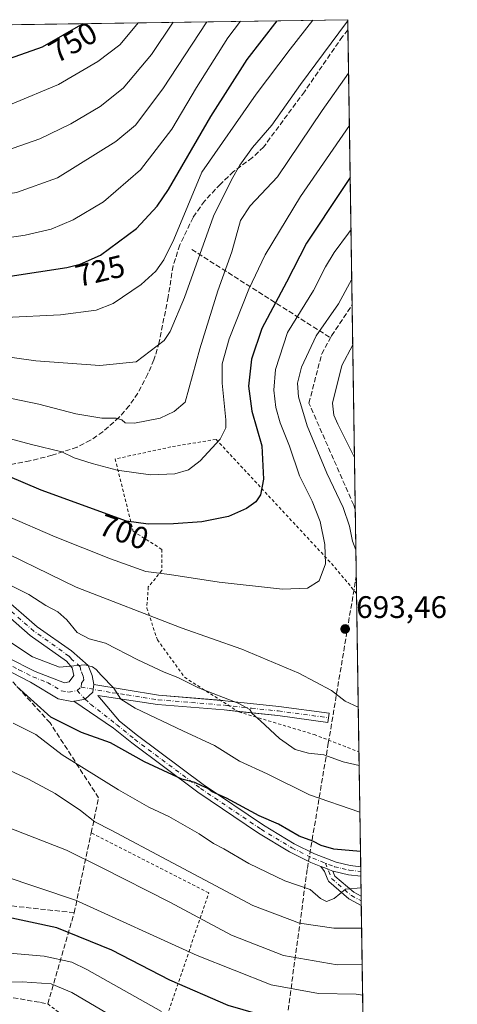
# Model space of a CAD drawing. Units: metres. Extents: x 599949 to 603384, y 4775433 to 4777797.
# Drawn here: x 603232 to 603373, y 4777481 to 4777797 of the extents above; entities that cross this region are included whole.
import ezdxf
from ezdxf.enums import TextEntityAlignment as Align

# ---------------------------------------------------------------- set-up
doc = ezdxf.new("R2010")
doc.units = ezdxf.units.M
doc.header["$MEASUREMENT"] = 0
for name, pattern in [('DGN Style 2', [1.6480167562047852, 0.988810053722871, -0.6592067024819142]), ('DGN Style 3', [2.307223458686699, 1.648016756204785, -0.6592067024819142]), ('DGN Style 4', [2.6384748266838614, 1.318413404963828, -0.6592067024819142, 0.001648016756204785, -0.6592067024819142])]:
    doc.linetypes.add(name, pattern=pattern)
for name, color, linetype, lineweight in [('Alambrada', 7, 'DGN Style 2', 0), ('Camino Cxs', 7, 'Continuous', 0), ('Camino eje', 30, 'DGN Style 4', 13), ('Comarca CxS', 21, 'Continuous', 0), ('Comunidad Autónoma CxS', 142, 'Continuous', 0), ('Conducción de agua lineal', 4, 'DGN Style 3', 0), ('Cultivos herbáceos CxS', 92, 'Continuous', 0), ('Curva de nivel maestra', 30, 'Continuous', 30), ('Curva de nivel normal', 30, 'Continuous', 0), ('Municipio CxS', 4, 'Continuous', 0), ('Muro lineal', 1, 'DGN Style 3', 13), ('Pastizal CxS', 92, 'Continuous', 0), ('Pista pavimentada Cxs', 135, 'Continuous', 0), ('Pista pavimentada eje', 135, 'DGN Style 4', 0), ('Provincia CxS', 1, 'Continuous', 0), ('Punto de cota en terreno', 7, 'Continuous', 0), ('Rótulo de curva de nivel directora', 7, 'Continuous', 0), ('Rótulo de punto de cota en terreno', 7, 'Continuous', 0), ('Senda', 7, 'DGN Style 3', 0)]:
    doc.layers.add(name, color=color, linetype=linetype, lineweight=lineweight)
doc.styles.add('Style-Arial', font='txt')

# ---------------------------------------------------------------- blocks, each defined once
blk = doc.blocks.new('5PATER')
at = {"layer": 'Cultivos herbáceos CxS', "linetype": 'Continuous', "lineweight": 0}
h = blk.add_hatch(color=51, dxfattribs=at)
edge = h.paths.add_edge_path()
edge.add_ellipse((0, 0), major_axis=(-0.1095731443231308, -0.1110710700762829), ratio=0.9994222409660322, start_angle=0, end_angle=360)

msp = doc.modelspace()

# ---------------------------------------------------------------- linework, layer by layer
at = {"layer": 'Alambrada', "color": 7, "linetype": 'DGN Style 2', "lineweight": 0}
for points in [[(603340.5164999999, 4777613.180199999, 695.4279999999999), (603333.1501000002, 4777622.0801, 695.4496000000072), (603295.4301000005, 4777662.670100001, 706.3880000000064), (603280.9301000005, 4777660.2501, 708.184500000003), (603263.0500999996, 4777656.370100001, 708.2237000000023), (603268.8601000002, 4777633.170100001, 699.8926000000065), (603278.0401, 4777627.370100001, 698.5285000000003), (603278.0500999996, 4777620.610099999, 696.1342000000004), (603273.7001, 4777615.290100001, 694.1150000000052), (603273.2200999996, 4777608.520099999, 691.6362999999983), (603276.6001000004, 4777598.370100001, 692.0773999999947), (603285.3101000005, 4777586.290100001, 692.4719999999943), (603302.7200999996, 4777575.1801, 688.799199999994), (603326.8901000004, 4777567.9301, 692.0598999999929), (603341.2882000003, 4777562.339500001, 689.2828000000009)], [(603241.4901000002, 4777481.450099999, 638.1584000000003), (603244.7600999996, 4777478.850099999, 636.9566999999952), (603255.8800999997, 4777468.700099999, 634.8052000000025), (603271.3601000002, 4777452.7501, 632.994200000001), (603293.0900999998, 4777517.0601, 664.9192999999941), (603255.3701, 4777536.380100001, 675.594299999997)]]:
    msp.add_polyline3d(points, dxfattribs=at)
at = {"layer": 'Camino Cxs', "color": 7, "linetype": 'Continuous', "lineweight": 0, "extrusion": (-0.2761086444440286, -0.5414886120055772, 0.7940743664994825), "elevation": -2753031.651968189, "flags": 128}
msp.add_lwpolyline([(-1632843.390147044, 3597758.577930825), (-1632823.292872216, 3597766.606286357), (-1632804.850683339, 3597776.102180135)], dxfattribs=at)
at = {"layer": 'Camino Cxs', "color": 7, "linetype": 'Continuous', "lineweight": 0, "extrusion": (0.3664592482869164, 0.930431507819285, 0.002197408045930371), "elevation": 4666257.350336627, "flags": 128}
msp.add_lwpolyline([(1189410.774566877, -9581.988479822858), (1189412.567334189, -9581.789579410934), (1189413.000196836, -9581.73357924643), (1189413.864974803, -9581.640578982911), (1189414.910548033, -9581.561878792907)], dxfattribs=at)
msp.add_lwpolyline([(1189410.774566877, -9581.988479822858), (1189412.567334189, -9581.789579410934), (1189413.000196836, -9581.73357924643), (1189413.864974803, -9581.640578982911), (1189414.910548033, -9581.561878792907)], dxfattribs=at)
at = {"layer": 'Camino Cxs', "color": 7, "linetype": 'Continuous', "lineweight": 0, "extrusion": (0.006980454802412804, -0.4602070537503778, 0.8877841747458379), "elevation": -2193841.080882594, "flags": 128}
msp.add_lwpolyline([(675729.9811345842, 4233110.186279659), (675729.9811345842, 4233106.784723949)], dxfattribs=at)
at = {"layer": 'Camino Cxs', "color": 7, "linetype": 'Continuous', "lineweight": 0, "extrusion": (0.003649701376093068, -0.2406537028409449, 0.9706041803891057), "elevation": -1146874.498564976, "flags": 128}
msp.add_lwpolyline([(675719.0499850807, 4627824.952309549), (675719.0499850808, 4627821.888092406)], dxfattribs=at)
at = {"layer": 'Camino Cxs', "color": 7, "linetype": 'Continuous', "lineweight": 0}
for points in [[(603332.9446999999, 4777524.083699999, 671.7060999999958), (603331.2764999997, 4777524.740300001, 671.9048999999941), (603330.8737000005, 4777524.8989, 671.9609999999957), (603330.0691000001, 4777525.215600001, 672.0540000000037), (603329.0960999997, 4777525.5985, 672.1327000000019), (603325.8400999998, 4777526.880100001, 672.4952000000048), (603319.0401, 4777530.220100001, 673.4725999999937), (603309.0900999998, 4777536.2501, 674.4382000000041), (603289.5800999999, 4777549.420100001, 675.3972000000067), (603268.3901000004, 4777565.210100001, 676.9744999999966), (603262.5701000001, 4777569.960100001, 677.6071999999986), (603249.8400999998, 4777578.640100001, 678.9790000000066), (603250.6763000004, 4777578.7849, 679.0188000000053), (603253.4237000003, 4777579.3137, 679.1298999999999), (603255.9200999998, 4777581.520099999, 679.4042999999947), (603256.0389, 4777582.443299999, 679.5192999999999), (603256.2200999996, 4777584.020099999, 679.9677999999985), (603277.0201000003, 4777580.5701, 684.8475999999937), (603298.3101000005, 4777578.790100001, 690.607799999998), (603315.5900999998, 4777576.970100001, 687.508799999996), (603331.7001, 4777574.800100001, 689.1637000000047), (603331.3000999996, 4777571.8301, 689.148199999996), (603315.2301000003, 4777573.9901, 688.3987999999954), (603298.0301000001, 4777575.8101, 689.1609000000026), (603276.6801000005, 4777577.590100001, 682.502800000002), (603257.5100999996, 4777580.4001, 679.2908000000025), (603264.5000999998, 4777572.2601, 678.4138999999996), (603270.2301000003, 4777567.5801, 677.9247999999934), (603291.3201000001, 4777551.860099999, 676.5124999999971), (603310.7100999998, 4777538.770099999, 675.2547999999952), (603320.4801000003, 4777532.850099999, 674.0555000000022), (603327.0601000005, 4777529.620100001, 673.9244000000035), (603333.9301000005, 4777526.920100001, 673.3877999999969), (603338.4301000005, 4777525.850099999, 673.7755999999936), (603341.8400999998, 4777525.4801, 673.8613999999943), (603341.8477999996, 4777525.4793, 673.8616000000038), (603341.8936000001, 4777522.4597, 672.2960000000021), (603341.8901000004, 4777522.460100001, 672.2957000000024), (603337.9301000005, 4777522.890100001, 672.0773999999947), (603333.0301000001, 4777524.050100001, 671.7078000000038)], [(603332.9446999999, 4777524.083699999, 671.7060999999958), (603333.5909000002, 4777522.487299999, 671.034599999999), (603339.5950999996, 4777517.2839, 670.3212000000058), (603341.9917000001, 4777516, 670.097099999999), (603342.0367999999, 4777513.0262, 669.359700000001), (603338.2395000001, 4777515.060500001, 670.0117000000029), (603338.2030999997, 4777515.080700001, 670.015400000004), (603338.0097000003, 4777515.217300001, 670.0375000000058), (603331.6517000003, 4777520.727299999, 670.7936999999947), (603331.5083, 4777520.8729, 670.8141999999935), (603331.3894999997, 4777521.039100001, 670.8337000000029), (603331.2981000004, 4777521.221899999, 670.851800000004), (603330.1863000002, 4777523.968400001, 671.5816999999952), (603329.0960999997, 4777525.5985, 672.1327000000019), (603330.0691000001, 4777525.215600001, 672.0540000000037), (603330.8737000005, 4777524.8989, 671.9609999999957), (603331.2764999997, 4777524.740300001, 671.9048999999941)]]:
    msp.add_polyline3d(points, close=True, dxfattribs=at)
for points in [[(603249.8400999998, 4777578.640100001, 678.9790000000066), (603250.6763000004, 4777578.7849, 679.0188000000053), (603253.4237000003, 4777579.3137, 679.1298999999999), (603255.9200999998, 4777581.520099999, 679.4042999999947), (603256.0389, 4777582.443299999, 679.5192999999999), (603256.2200999996, 4777584.020099999, 679.9677999999985)], [(603302.4688999997, 4777575.340399999, 688.8316000000051), (603298.0301000001, 4777575.8101, 689.1609000000026), (603276.6801000005, 4777577.590100001, 682.502800000002), (603257.5100999996, 4777580.4001, 679.2908000000025), (603264.5000999998, 4777572.2601, 678.4138999999996), (603270.2301000003, 4777567.5801, 677.9247999999934), (603291.3201000001, 4777551.860099999, 676.5124999999971), (603310.7100999998, 4777538.770099999, 675.2547999999952), (603320.4801000003, 4777532.850099999, 674.0555000000022), (603327.0601000005, 4777529.620100001, 673.9244000000035), (603333.9301000005, 4777526.920100001, 673.3877999999969), (603338.4301000005, 4777525.850099999, 673.7755999999936), (603341.8400999998, 4777525.4801, 673.8613999999943), (603341.8477999996, 4777525.4793, 673.8616000000038)], [(603329.0960999997, 4777525.5986, 672.1327000000019), (603325.8400999998, 4777526.880100001, 672.4952000000048), (603319.0401, 4777530.220100001, 673.4725999999937), (603309.0900999998, 4777536.2501, 674.4382000000041), (603289.5800999999, 4777549.420100001, 675.3972000000067), (603268.3901000004, 4777565.210100001, 676.9744999999966), (603262.5701000001, 4777569.960100001, 677.6071999999986), (603249.8400999998, 4777578.640100001, 678.9790000000066)], [(603296.875, 4777578.9101, 690.619399999996), (603298.3101000005, 4777578.790100001, 690.607799999998), (603315.5900999998, 4777576.970100001, 687.508799999996), (603331.7001, 4777574.800100001, 689.1637000000047), (603331.3000999996, 4777571.8301, 689.148199999996), (603315.2301000003, 4777573.9901, 688.3987999999954), (603302.4688999997, 4777575.340399999, 688.8316000000051)], [(603342.0367999999, 4777513.0263, 669.359700000001), (603338.2395000001, 4777515.060500001, 670.0117000000029), (603338.2030999997, 4777515.080700001, 670.015400000004), (603338.0097000003, 4777515.217300001, 670.0375000000058), (603331.6517000003, 4777520.727299999, 670.7936999999947), (603331.5083, 4777520.8729, 670.8141999999935), (603331.3894999997, 4777521.039100001, 670.8337000000029), (603331.2981000004, 4777521.221899999, 670.851800000004), (603330.1863000002, 4777523.968400001, 671.5816999999952), (603329.0960999997, 4777525.5986, 672.1327000000019)], [(603332.9446999999, 4777524.083799999, 671.7060999999958), (603333.5909000002, 4777522.487299999, 671.034599999999), (603339.5950999996, 4777517.2839, 670.3212000000058), (603341.9917000001, 4777516.0001, 670.0972000000038)], [(603341.8936000001, 4777522.459799999, 672.2960000000021), (603341.8901000004, 4777522.460100001, 672.2957000000024), (603337.9301000005, 4777522.890100001, 672.0773999999947), (603333.0301000001, 4777524.050100001, 671.7078000000038), (603332.9446999999, 4777524.083799999, 671.7060999999958)]]:
    msp.add_polyline3d(points, dxfattribs=at)
at = {"layer": 'Camino eje', "color": 30, "linetype": 'DGN Style 4', "lineweight": 13}
for points in [[(603252.1250999998, 4777583.155099999, 679.4709000000003), (603262.0651000004, 4777581.3475, 680.4902000000002), (603266.8574999999, 4777580.645099999, 681.9759000000049), (603272.0575000001, 4777579.782500001, 682.9035000000003), (603276.8501000004, 4777579.0801, 683.6380999999965), (603287.5251000002, 4777578.190099999, 686.3154999999971), (603298.1700999998, 4777577.300100001, 690.8166000000056), (603306.7701000003, 4777576.390100001, 688.4174000000058), (603315.4101, 4777575.4801, 687.9321000000054), (603323.4650999998, 4777574.395099999, 688.608699999997), (603331.5000999998, 4777573.315099999, 689.0774999999994)], [(603250.8450999996, 4777582.020099999, 679.3111999999965), (603253.4237000003, 4777579.3137, 679.1298999999999), (603255.2027000004, 4777577.661900001, 678.9462000000058), (603263.5351, 4777571.110099999, 677.9567999999999), (603269.3101000005, 4777566.395099999, 677.396900000007), (603290.4501, 4777550.640100001, 675.9226000000053), (603309.9001000002, 4777537.5101, 674.6416999999929), (603319.7600999996, 4777531.5351, 673.6345000000001), (603326.4501, 4777528.2501, 673.0194999999949), (603333.4801000003, 4777525.485099999, 672.539300000004), (603335.9301000005, 4777524.905099999, 672.8058000000019), (603338.1801000005, 4777524.370100001, 672.9300999999978), (603341.8651000002, 4777523.970100001, 673.0752000000066), (603341.8706999999, 4777523.969500001, 673.0754000000015)], [(603330.5006999997, 4777526.6569, 672.649900000004), (603332.5031000003, 4777521.7097, 670.776199999993), (603338.8531999999, 4777516.2064, 670.1448999999993), (603342.0142000001, 4777514.513, 669.729600000006)]]:
    msp.add_polyline3d(points, dxfattribs=at)
at = {"layer": 'Comarca CxS', "color": 21, "linetype": 'Continuous', "lineweight": 0, "flags": 128}
msp.add_lwpolyline([(603372.8400007939, 4775483.829982211), (599983.3400007673, 4775433.309982209), (599949.3200007678, 4777746.879982186), (601865.3862048449, 4777775.447938931), (603337.720000795, 4777797.399982187), (603372.5598579206, 4775502.284713105)], close=True, dxfattribs=at)
at = {"layer": 'Comunidad Autónoma CxS', "color": 142, "linetype": 'Continuous', "lineweight": 0, "flags": 128}
msp.add_lwpolyline([(603372.8400007939, 4775483.829982211), (599983.3400007673, 4775433.309982209), (599949.3200007678, 4777746.879982186), (601865.3862048449, 4777775.447938931), (603337.720000795, 4777797.399982187), (603372.5598579206, 4775502.284713105)], close=True, dxfattribs=at)
at = {"layer": 'Conducción de agua lineal', "color": 4, "linetype": 'DGN Style 3', "lineweight": 0, "extrusion": (0.4073183504393825, -0.2594436821415985, 0.8756601722084598), "elevation": -993191.9933929864, "flags": 128}
msp.add_lwpolyline([(4353805.399934731, 1802372.842389332), (4353805.399934731, 1802312.536066471)], dxfattribs=at)
at = {"layer": 'Conducción de agua lineal', "color": 4, "linetype": 'DGN Style 3', "lineweight": 0, "extrusion": (-0.006150307232770552, -0.03678435653049704, 0.9993043004188363), "elevation": -178760.0927633858, "flags": 128}
msp.add_lwpolyline([(-192796.3207885219, 4808327.397268314), (-192796.3207885219, 4808381.844281536)], dxfattribs=at)
at = {"layer": 'Conducción de agua lineal', "color": 4, "linetype": 'DGN Style 3', "lineweight": 0, "extrusion": (0.0599352864303191, 0.3378169858308993, 0.9393015732578338), "elevation": 1650772.866525907, "flags": 128}
msp.add_lwpolyline([(240545.257818985, -4517382.92317281), (240545.2578189851, -4517382.92987654)], dxfattribs=at)
at = {"layer": 'Conducción de agua lineal', "color": 4, "linetype": 'DGN Style 3', "lineweight": 0}
for points in [[(603340.1074000001, 4777640.130000001, 688.7532999999967), (603340.1001000004, 4777640.1501, 688.7516000000032), (603339.6001000004, 4777641.5601, 688.5915999999997), (603325.2401000002, 4777674.300100001, 693.8427999999985), (603329.3400999998, 4777690.090100001, 688.1070999999939), (603332.1700999998, 4777695.270099999, 688.1612000000023), (603332.5201000003, 4777695.9101, 688.1588000000047), (603339.1102999998, 4777705.8104, 688.7396000000008)], [(603315.6699999999, 4777458.850000001, 643.323900000003), (603318.8700000001, 4777481.800000001, 654.5102000000043), (603324.7400000002, 4777524.960000001, 672.3754999999946), (603331.4573999997, 4777565.1358, 690.7209000000003)]]:
    msp.add_polyline3d(points, dxfattribs=at)
at = {"layer": 'Curva de nivel maestra', "color": 30, "linetype": 'Continuous', "lineweight": 30, "flags": 128}
for points, elevation in [([(603120.9633999999, 4777794.168199999), (603120.6799999997, 4777793.360099999), (603114.2599999999, 4777782.540100001), (603111.2400000002, 4777780.220100001), (603110.2344000004, 4777778.0294), (603109.5599999996, 4777776.5601), (603110.25, 4777773.100099999), (603116.6799999997, 4777772.5101), (603124.3300000001, 4777773.5801), (603131.4299999997, 4777775.950099999), (603142.2999999998, 4777779.040100001), (603150.0700000003, 4777779.7301), (603162.1200000001, 4777778.0001), (603172.1900000004, 4777775.6501), (603181.1900000004, 4777774.9801), (603198.1900000004, 4777776.620100001), (603216.6600000003, 4777780.520099999), (603239.7100000001, 4777788.670100001), (603252.7917, 4777796.1337)], 750), ([(603229.4299999997, 4777715.110099999), (603247.54, 4777717.840100001), (603251.8399999999, 4777718.870100001), (603258.3700000001, 4777721.8301), (603269.9000000004, 4777730.420100001), (603276.5300000003, 4777737.5701), (603280.1500000004, 4777742.920100001), (603293.7300000006, 4777766.340100001), (603305.4699999997, 4777784.600099999), (603315.0099999999, 4777797.0614)], 725), ([(603338.4897999996, 4777746.686799999), (603335.9400000004, 4777742.850099999), (603324.4400000004, 4777725.640100001), (603318.0700000003, 4777713.1801), (603310.1600000003, 4777698.2601), (603306.8200000003, 4777688.370100001), (603305.8399999999, 4777679.710100001), (603306.8899999997, 4777671.700099999), (603310.1399999997, 4777660.590100001), (603310.6399999997, 4777649.920100001), (603309.7400000002, 4777644.920100001), (603308.2000000002, 4777642.590100001), (603305.1699999999, 4777640.460100001), (603299.4699999997, 4777637.950099999), (603290.9199999999, 4777636.1601), (603281.79, 4777635.5601), (603273.7000000002, 4777635.5001), (603266.7100000001, 4777636.440099999), (603239.3200000003, 4777646.360099999), (603218.3200000003, 4777655.290100001)], 700), ([(603341.7734000003, 4777530.380899999), (603333.2300000006, 4777531.140100001), (603329.1900000004, 4777532.3201), (603326.5099999999, 4777533.6601), (603322.1299999999, 4777535.280099999), (603315.5199999996, 4777539.130100001), (603309.2400000002, 4777541.860099999), (603298.7599999999, 4777547.5001), (603294.1600000003, 4777549.5601), (603292.7999999998, 4777550.640100001), (603290.9199999999, 4777551.4001), (603288.6799999997, 4777552.5101), (603284.5099999999, 4777553.5701), (603272.4699999997, 4777559.200099999), (603261.5599999996, 4777565.290100001), (603252.2800000003, 4777568.5801), (603242.4800000006, 4777573.5001), (603231.54, 4777583.3301)], 675), ([(603342.6155000003, 4777474.900800001), (603337.0800000001, 4777474.7401), (603329.7400000002, 4777474.210100001), (603318.6100000005, 4777475.4001), (603299.29, 4777480.920100001), (603280.6399999997, 4777489.100099999), (603262, 4777498.6801), (603244.3099999996, 4777505.860099999), (603225.8600000005, 4777509.850099999), (603222.0433999998, 4777510.1173)], 650)]:
    msp.add_lwpolyline(points, dxfattribs=dict(at, elevation=elevation))
at = {"layer": 'Curva de nivel normal', "color": 30, "linetype": 'Continuous', "lineweight": 0, "flags": 128}
for points, elevation in [([(603106.8447000004, 4777793.957699999), (603104.3700000001, 4777783.82), (603099.8099999996, 4777770.92), (603093.5800000001, 4777749.699999999), (603090.8778999997, 4777741.7806), (603089.2400000002, 4777736.980000001), (603088.9699999997, 4777729.359999999), (603091.2400000002, 4777725.700099999), (603093.3700000001, 4777724.980000001), (603098.5499999998, 4777727.180000001), (603109.5300000003, 4777733.58), (603118.1900000004, 4777737.34), (603129.1900000004, 4777740.100000001), (603135.2199999997, 4777740.300000001), (603141.0099999999, 4777739.07), (603153.0800000001, 4777738.470000001), (603186.1500000004, 4777738.350000001), (603208.7599999999, 4777738.42), (603231.4500000002, 4777741.939999999), (603244.6100000005, 4777746.600000001), (603263.2699999996, 4777758.26), (603269.5899999999, 4777763.59), (603278.3200000003, 4777775.24), (603292.4726999998, 4777796.725400001)], 735), ([(603116.1494000005, 4777794.0964), (603113.6100000005, 4777787.730000001), (603108.7999999998, 4777780.470000001), (603104.9800000006, 4777772.92), (603104.9480999997, 4777772.8259), (603102.9400000004, 4777766.91), (603101.1399999997, 4777762.5), (603100.9199999999, 4777758.980000001), (603102.5800000001, 4777757.890000001), (603109.3799999999, 4777759.189999999), (603125.5300000003, 4777763.980000001), (603138.5300000003, 4777766.16), (603148.3300000001, 4777765.640000001), (603158.2999999998, 4777764.84), (603177.2400000002, 4777762.800000001), (603193.9000000004, 4777763.26), (603208.3899999997, 4777764.67), (603230.0199999996, 4777770.34), (603244.8600000005, 4777776.640000001), (603257.4800000006, 4777783.980000001), (603264.5300000003, 4777789.300000001), (603270.0599999996, 4777795.880000001), (603270.4215000002, 4777796.396600001)], 745), ([(603337.7249999996, 4777797.0679), (603337.3300000001, 4777796.529999999), (603322.54, 4777776.59), (603313.2999999998, 4777763.539999999), (603307.1699999999, 4777756.34), (603303.0199999996, 4777750.699999999), (603300.3899999997, 4777745.99), (603294.6299999999, 4777734.289999999), (603285.2800000003, 4777708.26), (603280.6900000004, 4777697.26), (603278.7699999996, 4777694.41), (603269.79, 4777687.52), (603258.1299999999, 4777686.4), (603237.6500000004, 4777687.930000001), (603214.5700000003, 4777691.140000001)], 715), ([(603223.29, 4777726.619999999), (603234.1900000004, 4777728.220000001), (603242.54, 4777730.180000001), (603249.5599999996, 4777733.100000001), (603259.3399999999, 4777738.970000001), (603271.2300000006, 4777749.180000001), (603281.2000000002, 4777762.26), (603289.1299999999, 4777775.59), (603299.2000000002, 4777791.59), (603303.2523999996, 4777796.8861)], 730), ([(603227.8600000005, 4777701.850000001), (603245.4800000006, 4777702.66), (603257, 4777704.16), (603262.4800000006, 4777706.34), (603271.4299999997, 4777712.4), (603276.1299999999, 4777716.619999999), (603278.7100000001, 4777720.32), (603281.8700000001, 4777726.859999999), (603290.8600000005, 4777748.480000001), (603308.3600000005, 4777773.449999999), (603319.1900000004, 4777787.980000001), (603326.5247, 4777797.233100001)], 720), ([(603228.1900000004, 4777755.390000001), (603238.8600000005, 4777759.100000001), (603248.8600000005, 4777763.980000001), (603258.2599999999, 4777769.560000001), (603265.6600000003, 4777775.449999999), (603274.7000000002, 4777786.26), (603281.7106999997, 4777796.564900001)], 740), ([(603337.9806000004, 4777780.230699999), (603329.5300000003, 4777768.230000001), (603315.2000000002, 4777747), (603306.3399999999, 4777737.680000001), (603303.2599999999, 4777732.92), (603300.5300000003, 4777722.83), (603295.9600000001, 4777710.359999999), (603290.2000000002, 4777691.76), (603285.5700000003, 4777674.59), (603281.9800000006, 4777671.630000001), (603277.5300000003, 4777669.5), (603269.2999999998, 4777667.869999999), (603266.2300000006, 4777667.960000001), (603265.1900000004, 4777668.92), (603263.3799999999, 4777669.439999999), (603258.7599999999, 4777669.49), (603250.4800000006, 4777670.880000001), (603238.6100000005, 4777674.01), (603220.9800000006, 4777677.560000001)], 710), ([(603338.2348999997, 4777763.481100001), (603322.4900000002, 4777740.59), (603311.1900000004, 4777721.92), (603305.9500000002, 4777710.92), (603299.6600000003, 4777694.92), (603297.4199999999, 4777686.949999999), (603297.3799999999, 4777680.720000001), (603298.5700000003, 4777668.960000001), (603298.54, 4777666.4), (603296.7599999999, 4777662.75), (603290.3799999999, 4777655.82), (603286.6100000005, 4777652.859999999), (603282.2599999999, 4777651.619999999), (603274.4500000002, 4777651.33), (603263.6799999997, 4777652.74), (603255.6500000004, 4777654.980000001), (603249.8799999999, 4777656.710000001), (603245.9199999999, 4777658.619999999), (603236.2400000002, 4777661.060000001), (603218.2100000001, 4777665.869999999)], 705), ([(603338.7427000003, 4777730.0275), (603337.9100000003, 4777728.84), (603333.3200000003, 4777722.699999999), (603330.54, 4777718.08), (603326.6699999999, 4777710.439999999), (603318.3300000001, 4777697.02), (603314.5599999996, 4777685.119999999), (603314.0099999999, 4777678.470000001), (603314.5700000003, 4777672.92), (603316.0199999996, 4777667.970000001), (603319.0099999999, 4777660.449999999), (603322.2199999997, 4777650.960000001), (603326.2999999998, 4777642.859999999), (603328.8200000003, 4777636.27), (603330.3499999996, 4777628.960000001), (603330.5499999998, 4777622.689999999), (603328.4800000006, 4777617.300000001), (603324.79, 4777614.880000001), (603316.7599999999, 4777614.539999999), (603296.4199999999, 4777616.869999999), (603280.5300000003, 4777619.27), (603272.8600000005, 4777620.210000001), (603261.5199999996, 4777624.27), (603243.8600000005, 4777631.34), (603228.5300000003, 4777638.02)], 695), ([(603338.9846999999, 4777714.0858), (603334.7300000006, 4777706.220000001), (603327.5499999998, 4777695.949999999), (603322.8600000005, 4777685.850000001), (603321.5199999996, 4777680.699999999), (603321.8799999999, 4777676.380000001), (603324.6799999997, 4777667.039999999), (603331.0300000003, 4777651.800000001), (603336.2199999997, 4777640.76), (603338.2800000003, 4777634.800000001), (603339.2300000006, 4777630.029999999), (603340.3033999996, 4777627.2169)], 690), ([(603339.3043000001, 4777693.033700001), (603335.7999999998, 4777686.42), (603332.8200000003, 4777674.25), (603333.2300000006, 4777670.4), (603334.4900000002, 4777667.550000001), (603339.8540000003, 4777656.822100001)], 685), ([(603341.0700000003, 4777576.717700001), (603336.8600000005, 4777578.59), (603332.4299999997, 4777582.029999999), (603321.9800000006, 4777587.609999999), (603303.75, 4777595.33), (603284.2800000003, 4777602.16), (603250.5899999999, 4777615.279999999), (603220.1500000004, 4777630.01), (603210.7400000002, 4777634.470000001), (603204.8600000005, 4777635.59), (603193.3899999997, 4777635.66), (603178.4500000002, 4777634.480000001), (603168.7400000002, 4777634.779999999), (603161.6299999999, 4777632.67), (603160.2000000002, 4777630.24), (603159.6600000003, 4777628.779999999), (603153.7999999998, 4777627.369999999), (603130.75, 4777622.99), (603114.4299999997, 4777619.51), (603099.5800000001, 4777617.460000001), (603085.8099999996, 4777616.640000001), (603076.2599999999, 4777616), (603071.4661999998, 4777616.2225)], 690), ([(603341.3547999999, 4777557.955399999), (603336.2599999999, 4777559.119999999), (603330.0300000003, 4777561.41), (603325.0999999996, 4777561.949999999), (603320.8499999996, 4777563.119999999), (603315.79, 4777566.65), (603309.7400000002, 4777572.34), (603307.0599999996, 4777574.640000001), (603306.2599999999, 4777576), (603302.5499999998, 4777577.949999999), (603289.8399999999, 4777582.91), (603283.1799999997, 4777586.24), (603278.7800000003, 4777587.970000001), (603270.2999999998, 4777591.890000001), (603260.0099999999, 4777597.199999999), (603254.7000000002, 4777598.680000001), (603250.9299999997, 4777600.640000001), (603247.6100000005, 4777604.699999999), (603244.6299999999, 4777607.26), (603240.8200000003, 4777609.33), (603235.3799999999, 4777612.850000001), (603225, 4777618.060000001)], 685), ([(603227.9699999997, 4777598.52), (603236.5800000001, 4777592.850000001), (603245.1799999997, 4777589.58), (603253.3399999999, 4777590.279999999), (603255.8200000003, 4777589.600000001), (603257.0199999996, 4777588.76), (603258.6100000005, 4777586.930000001), (603262.6799999997, 4777582.77), (603264.9199999999, 4777579.24), (603269.4600000001, 4777576.42), (603284.7599999999, 4777569.119999999), (603294.8899999997, 4777564.380000001), (603302.9800000006, 4777559.34), (603311.8600000005, 4777555.26), (603325.4100000003, 4777548.609999999), (603341.5810000002, 4777543.049699999)], 680), ([(603341.9508999997, 4777518.6834), (603336.9600000001, 4777518.24), (603333.3099999996, 4777515.24), (603330.9199999999, 4777514.279999999), (603328.9299999997, 4777515.279999999), (603325.6399999997, 4777518.189999999), (603317.5, 4777520.930000001), (603305.9100000003, 4777526.539999999), (603297.9000000004, 4777531.230000001), (603294.6399999997, 4777532.930000001), (603289.9900000002, 4777536.050000001), (603280.25, 4777541.640000001), (603273.9199999999, 4777544.65), (603264.0999999996, 4777550.16), (603246.0599999996, 4777561.449999999), (603237.6399999997, 4777567.91), (603230.3099999996, 4777571.52)], 670), ([(603342.1476999996, 4777505.720699999), (603333.1900000004, 4777505.77), (603322.1799999997, 4777507.33), (603307.25, 4777513.050000001), (603279.9100000003, 4777527.640000001), (603261.75, 4777537.26), (603256.5599999996, 4777539.850000001), (603251.9800000006, 4777543.550000001), (603243.7999999998, 4777548.970000001), (603235.25, 4777553.640000001), (603223.3399999999, 4777559.01)], 665), ([(603227.1100000005, 4777538.74), (603247.4500000002, 4777530.83), (603258.7199999997, 4777525.25), (603280.6299999999, 4777514.09), (603300.3600000005, 4777503.480000001), (603317.0499999998, 4777497.029999999), (603334.3099999996, 4777494.039999999), (603342.3227000004, 4777494.192)], 660), ([(603342.4737, 4777484.243100001), (603340.3499999996, 4777484.52), (603328.2699999996, 4777484.76), (603313.1100000005, 4777487.550000001), (603289.4100000003, 4777496.99), (603250.3799999999, 4777514.74), (603214.9100000003, 4777526.640000001)], 655), ([(603215.4800000006, 4777498.869999999), (603240.3099999996, 4777496.77), (603249.1299999999, 4777494.83), (603253.9900000002, 4777492.439999999), (603277.9800000006, 4777479)], 645), ([(603179.75, 4777479.51), (603188.9900000002, 4777482.34), (603191.9299999997, 4777484.960000001), (603193.0099999999, 4777487.09), (603194.3799999999, 4777487.960000001), (603201.5300000003, 4777488.67), (603205.1900000004, 4777488.16), (603212.8600000005, 4777488.050000001), (603233.1900000004, 4777488.5), (603242.5300000003, 4777487.880000001), (603249.1900000004, 4777485.060000001), (603264.2000000002, 4777476.220000001)], 640)]:
    msp.add_lwpolyline(points, dxfattribs=dict(at, elevation=elevation))
at = {"layer": 'Municipio CxS', "color": 4, "linetype": 'Continuous', "lineweight": 0, "flags": 128}
msp.add_lwpolyline([(601865.3862048449, 4777775.447938931), (603337.720000795, 4777797.399982187), (603372.5598579206, 4775502.284713105)], dxfattribs=at)
at = {"layer": 'Muro lineal', "color": 1, "linetype": 'DGN Style 3', "lineweight": 13}
for points in [[(603249.9200999998, 4777510.720100001, 667.3991999999998), (603255.3701, 4777536.380100001, 675.594299999997), (603257.7600999996, 4777547.600099999, 669.2038999999932), (603242.1700999998, 4777571.6601, 677.9826999999932), (603227.9200999998, 4777587.340100001, 677.5862000000052), (603209.5701000001, 4777586.7501, 674.0362000000023), (603205.7301000003, 4777584.4801, 672.4279999999999), (603200.1201, 4777553.550100001, 660.9006999999983), (603194.8201000001, 4777522.300100001, 651.2158000000054), (603197.1700999998, 4777517.4001, 652.4551000000065)], [(603249.9200999998, 4777510.720100001, 667.3991999999998), (603221.7500999998, 4777513.7601, 658.7118999999948), (603219.4600999998, 4777518.9101, 654.4903999999951), (603210.7801000001, 4777517.2401, 653.1361999999936)], [(603199.1300999997, 4777509.1601, 651.210500000001), (603200.5500999996, 4777505.4301, 649.2118000000046), (603205.2801000001, 4777487.710100001, 640.9477999999945), (603239.1201, 4777481.920100001, 637.5433000000048), (603241.4901000002, 4777481.450099999, 638.1584000000003), (603249.9200999998, 4777510.720100001, 667.3991999999998)]]:
    msp.add_polyline3d(points, dxfattribs=at)
at = {"layer": 'Pastizal CxS', "color": 92, "linetype": 'Continuous', "lineweight": 0, "extrusion": (0.16397754531082, 0.002444909217505612, 0.986461041832244), "elevation": 111322.1086491767, "flags": 128}
msp.add_lwpolyline([(4768271.634823112, -665034.2611162143), (4768271.634823112, -665250.2672958662)], dxfattribs=at)
at = {"layer": 'Pastizal CxS', "color": 92, "linetype": 'Continuous', "lineweight": 0, "extrusion": (0.005712627910101944, -0.3763063752577333, 0.9264776725980756), "elevation": -1793804.977626669, "flags": 128}
msp.add_lwpolyline([(675790.5914700223, 4417797.606522098), (675790.5914700223, 4417794.086657778)], dxfattribs=at)
at = {"layer": 'Pastizal CxS', "color": 92, "linetype": 'Continuous', "lineweight": 0, "extrusion": (0.00184250115945409, -0.1213795681859613, 0.9926044557710121), "elevation": -578104.8615054886, "flags": 128}
msp.add_lwpolyline([(675785.2295672356, 4732910.616733484), (675785.2295672356, 4732728.288267941)], dxfattribs=at)
at = {"layer": 'Pastizal CxS', "color": 92, "linetype": 'Continuous', "lineweight": 0, "extrusion": (0.00165748059255752, -0.1091828294773591, 0.9940203028637813), "elevation": -519944.2107873595, "flags": 128}
msp.add_lwpolyline([(675790.5489041421, 4739469.707641316), (675790.5489041421, 4739418.55530793)], dxfattribs=at)
at = {"layer": 'Pastizal CxS', "color": 92, "linetype": 'Continuous', "lineweight": 0, "extrusion": (0.005350274065302385, -0.3524163194088709, 0.9358280356891061), "elevation": -1679819.373066911, "flags": 128}
msp.add_lwpolyline([(675794.8663590665, 4462133.039611032), (675794.8663590665, 4462093.647280191)], dxfattribs=at)
at = {"layer": 'Pastizal CxS', "color": 92, "linetype": 'Continuous', "lineweight": 0, "extrusion": (0.006990758484360464, -0.4629231132936963, 0.8863708707275331), "elevation": -2206811.946083596, "flags": 128}
msp.add_lwpolyline([(675411.86613011, 4226413.537544544), (675411.86613011, 4226411.834000129)], dxfattribs=at)
at = {"layer": 'Pastizal CxS', "color": 92, "linetype": 'Continuous', "lineweight": 0, "extrusion": (0.007000037432591933, -0.4594763684132853, 0.8881624098922906), "elevation": -2190338.235759657, "flags": 128}
msp.add_lwpolyline([(676048.113356438, 4234871.250257727), (676048.1133564379, 4234869.550258747)], dxfattribs=at)
at = {"layer": 'Pastizal CxS', "color": 92, "linetype": 'Continuous', "lineweight": 0, "extrusion": (0.004810290860381876, -0.3167485817241472, 0.9484973363576621), "elevation": -1509733.638228277, "flags": 128}
msp.add_lwpolyline([(675817.6383707835, 4522468.088066648), (675817.6383707835, 4522461.276824692)], dxfattribs=at)
at = {"layer": 'Pastizal CxS', "color": 92, "linetype": 'Continuous', "lineweight": 0, "extrusion": (0.004396365260640452, -0.2905704346265963, 0.9568435057486706), "elevation": -1384911.268068549, "flags": 128}
msp.add_lwpolyline([(675549.0583287417, 4562273.050627044), (675549.0583287417, 4562271.49627652)], dxfattribs=at)
at = {"layer": 'Pastizal CxS', "color": 92, "linetype": 'Continuous', "lineweight": 0, "extrusion": (0.004439648580540211, -0.2920542301059316, 0.9563914555231623), "elevation": -1391974.310546264, "flags": 128}
msp.add_lwpolyline([(675889.0862287631, 4560071.097939745), (675889.0862287632, 4560069.543271143)], dxfattribs=at)
at = {"layer": 'Pastizal CxS', "color": 92, "linetype": 'Continuous', "lineweight": 0, "extrusion": (0.006842571389491611, -0.4507593555419542, 0.8926192820055938), "elevation": -2148783.002279358, "flags": 128}
msp.add_lwpolyline([(675787.2966644175, 4256136.266187361), (675787.2966644175, 4255964.623413413)], dxfattribs=at)
at = {"layer": 'Pastizal CxS', "color": 92, "linetype": 'Continuous', "lineweight": 0}
msp.add_polyline3d([(602974.7083000002, 4777496.5211, 630.1858000000066), (603024.0207000002, 4777582.204100001, 678.9649000000063), (603049.6754999999, 4777640.8661, 691.1205999999949), (603040.0219000002, 4777659.209100001, 680.5503000000026), (603050.6382999998, 4777676.501300001, 696.1116000000038), (603086.2673000004, 4777724.486099999, 728.1174000000028), (603109.3635, 4777767.9959, 748.4787000000069), (603124.6621000003, 4777794.223400001, 752.1168000000035), (603337.7199999997, 4777797.4, 716.6926999999997), (603344.3623000003, 4777359.8323, 591.7529000000068)], dxfattribs=at)
at = {"layer": 'Pista pavimentada Cxs', "color": 135, "linetype": 'Continuous', "lineweight": 0}
for points in [[(603227.0601000005, 4777612.1501, 684.0853999999963), (603238.0900999998, 4777602.530099999, 682.684500000003), (603249.0701000001, 4777594.7501, 682.010500000004), (603254.4200999998, 4777590.040100001, 681.5108999999939), (603255.7301000003, 4777586.8301, 680.6518000000069), (603256.2200999996, 4777584.020099999, 679.9677999999985), (603256.0389, 4777582.443299999, 679.5192999999999), (603255.9200999998, 4777581.520099999, 679.4042999999947), (603253.4237000003, 4777579.3137, 679.1298999999999), (603250.6763000004, 4777578.7849, 679.0188000000053), (603249.8400999998, 4777578.640100001, 678.9790000000066), (603249.1520999996, 4777578.5659, 678.9505000000064), (603244.8300999999, 4777579.360099999, 679.9021000000066), (603235.9501, 4777584.780099999, 681.7241000000067), (603227.0100999996, 4777589.340100001, 677.4808000000048)], [(603227.0601000005, 4777612.1501, 684.0853999999963), (603238.0900999998, 4777602.530099999, 682.684500000003), (603249.0701000001, 4777594.7501, 682.010500000004), (603254.4200999998, 4777590.040100001, 681.5108999999939), (603255.7301000003, 4777586.8301, 680.6518000000069), (603256.2200999996, 4777584.020099999, 679.9677999999985)], [(603228.5201000003, 4777592.630100001, 678.0895000000019), (603237.3701, 4777588.110099999, 679.2390000000014), (603246.7600999996, 4777584.520099999, 679.5458999999975), (603248.3300999999, 4777584.790100001, 679.5426000000007), (603249.7600999996, 4777586.890100001, 679.8224000000046), (603249.2901, 4777589.350099999, 680.2927999999956), (603247.4401000004, 4777591.4801, 680.480899999995), (603235.8501000004, 4777599.690099999, 682.320000000007), (603224.8501000004, 4777609.280099999, 683.4413000000059)], [(603228.5201000003, 4777592.630100001, 678.0895000000019), (603237.3701, 4777588.110099999, 679.2390000000014), (603246.7600999996, 4777584.520099999, 679.5458999999975), (603248.3300999999, 4777584.790100001, 679.5426000000007), (603249.7600999996, 4777586.890100001, 679.8224000000046), (603249.2901, 4777589.350099999, 680.2927999999956), (603247.4401000004, 4777591.4801, 680.480899999995), (603235.8501000004, 4777599.690099999, 682.320000000007), (603224.8501000004, 4777609.280099999, 683.4413000000059)], [(603249.8400999998, 4777578.640100001, 678.9790000000066), (603249.1520999996, 4777578.5659, 678.9505000000064), (603244.8300999999, 4777579.360099999, 679.9021000000066), (603235.9501, 4777584.780099999, 681.7241000000067), (603227.0100999996, 4777589.340100001, 677.4808000000048)], [(603249.8400999998, 4777578.640100001, 678.9790000000066), (603250.6763000004, 4777578.7849, 679.0188000000053), (603253.4237000003, 4777579.3137, 679.1298999999999), (603255.9200999998, 4777581.520099999, 679.4042999999947), (603256.0389, 4777582.443299999, 679.5192999999999), (603256.2200999996, 4777584.020099999, 679.9677999999985)]]:
    msp.add_polyline3d(points, dxfattribs=at)
at = {"layer": 'Pista pavimentada eje', "color": 135, "linetype": 'DGN Style 4', "lineweight": 0, "extrusion": (-0.06954464180072252, -0.06166653783295088, 0.9956710204221607), "elevation": -335893.4358552969, "flags": 128}
msp.add_lwpolyline([(-3174428.122621972, 3605465.808521338), (-3174428.122621973, 3605467.526697432)], dxfattribs=at)
at = {"layer": 'Pista pavimentada eje', "color": 135, "linetype": 'DGN Style 4', "lineweight": 0}
for points in [[(603252.1250999998, 4777583.155099999, 679.4709000000003), (603252.2774999999, 4777584.3825, 679.5984000000026), (603252.9901000002, 4777585.4551, 679.797900000005), (603252.7451, 4777586.860099999, 679.9088999999949), (603252.0900999998, 4777588.465100001, 680.2188000000025), (603251.8551000003, 4777589.6951, 680.5948000000062), (603249.1801000005, 4777592.050100001, 680.8600000000006), (603248.2550999997, 4777593.1151, 681.0436999999947), (603236.9700999996, 4777601.110099999, 682.4406000000017), (603225.9550999999, 4777610.715100001, 683.743100000007), (603220.6350999996, 4777614.295100001, 684.2537000000011), (603215.4751000004, 4777617.770099999, 684.8488999999972), (603211.4401000004, 4777620.030099999, 685.3754999999946), (603207.5301000001, 4777622.215100001, 685.4098999999987), (603205.2701000003, 4777623.2501, 685.8043000000034), (603202.8501000004, 4777624.3551, 686.1578000000009), (603200.2950999998, 4777625.1951, 686.3108999999968), (603197.9301000005, 4777625.975099999, 686.3319000000047), (603192.8300999999, 4777627.0551, 686.650999999998), (603176.7500999998, 4777628.940099999, 688.7434999999969), (603171.1700999998, 4777629.315099999, 689.1971000000049), (603164.2390999999, 4777629.7773, 689.9725999999937)], [(603152.3066999996, 4777569.7269, 669.2072000000044), (603154.9051000001, 4777571.4451, 669.5069999999978), (603165.5351, 4777577.735099999, 671.0896000000066), (603181.8951000003, 4777586.4551, 672.6970000000001), (603187.2801000001, 4777588.8551, 673.3643000000011), (603192.7950999998, 4777591.3101, 673.9842000000062), (603194.9801000003, 4777592.075099999, 674.1601999999984), (603197.3400999998, 4777592.905099999, 674.4499999999971), (603201.3201000001, 4777593.755100001, 674.9599000000017), (603205.5450999998, 4777594.655099999, 675.4054000000033), (603210.2500999998, 4777594.9301, 675.9109000000026), (603213.2550999997, 4777594.655099999, 676.2186999999976), (603216.0201000003, 4777594.4001, 676.4967999999935), (603223.0551000005, 4777592.905099999, 676.9668999999994), (603227.7651000004, 4777590.985099999, 677.6925999999949), (603232.1901000004, 4777588.725099999, 678.4529999999941), (603236.6601, 4777586.4451, 680.030700000003), (603241.3551000003, 4777584.6501, 680.4051000000036), (603245.7950999998, 4777581.940099999, 679.4995999999956), (603248.1300999997, 4777581.550100001, 679.1661000000023), (603250.8450999996, 4777582.020099999, 679.3111999999965)]]:
    msp.add_polyline3d(points, dxfattribs=at)
at = {"layer": 'Provincia CxS', "color": 1, "linetype": 'Continuous', "lineweight": 0, "flags": 128}
msp.add_lwpolyline([(603372.8400007939, 4775483.829982211), (599983.3400007673, 4775433.309982209), (599949.3200007678, 4777746.879982186), (601865.3862048449, 4777775.447938931), (603337.720000795, 4777797.399982187), (603372.5598579206, 4775502.284713105)], close=True, dxfattribs=at)
at = {"layer": 'Senda', "color": 7, "linetype": 'DGN Style 3', "lineweight": 0}
msp.add_polyline3d([(603337.7695000004, 4777794.139400001, 715.1962000000058), (603336.0201000003, 4777792.020099999, 715.2333999999975), (603323.7901, 4777774.290100001, 714.7764000000025), (603310.7001, 4777756.520099999, 715.1802000000025), (603307.1001000004, 4777753.110099999, 715.4149999999936), (603301.0701000001, 4777748.640100001, 716.2599000000046), (603296.8400999998, 4777744.6501, 716.6687999999995), (603291.7401000002, 4777739.1601, 717.7127000000038), (603288.0500999996, 4777733.9101, 718.9887000000017), (603283.8000999996, 4777725.0801, 719.2651999999945), (603281.6401000004, 4777718.370100001, 719.0418999999966), (603280.0900999998, 4777708.390100001, 717.5307999999933), (603277.1801000005, 4777693.870100001, 715.7111000000006), (603275.5201000003, 4777688.220100001, 714.824299999993), (603273.5601000005, 4777683.6601, 714.2072999999947), (603270.3400999998, 4777677.5101, 713.3303000000016), (603267.5800999999, 4777673.470100001, 712.3470999999992), (603264.3501000004, 4777669.7601, 711.2541000000057), (603259.1401000004, 4777665.130100001, 709.4489000000032), (603255.1300999997, 4777662.380100001, 708.2238000000071), (603250.8501000004, 4777660.1801, 707.266499999998), (603242.8400999998, 4777657.5701, 705.3778000000021), (603235.7401000002, 4777655.780099999, 703.8730999999971), (603226.1801000005, 4777653.9301, 702.0249999999943)], dxfattribs=at)

# ---------------------------------------------------------------- block references
at = {"layer": 'Punto de cota en terreno', "color": 7, "linetype": 'Continuous', "lineweight": 0, "xscale": 10, "yscale": 10, "zscale": 10}
msp.add_blockref('5PATER', (603336.8600000005, 4777601.800000001, 693.4600000000064), dxfattribs=at)

# ---------------------------------------------------------------- texts
at = {"layer": 'Rótulo de curva de nivel directora', "color": 7, "linetype": 'Continuous', "lineweight": 0, "style": 'Style-Arial'}
for s, rotation, p in [('750', 29.70610332044965, (603249.4953727352, 4777790.188721737)), ('725', 13.47055045938222, (603258.2482112006, 4777716.772555477)), ('700', 340.0908693009633, (603265.8731819674, 4777632.988229957))]:
    msp.add_text(s, height=7.000000000000002, rotation=rotation, dxfattribs=at).set_placement(p, align=Align.MIDDLE_CENTER)
at = {"layer": 'Rótulo de punto de cota en terreno', "color": 7, "linetype": 'Continuous', "lineweight": 0, "style": 'Style-Arial'}
msp.add_text('693,46', height=7.000000000000002, dxfattribs=at).set_placement((603340.3877999998, 4777605.3278))

doc.saveas('drawing.dxf')
